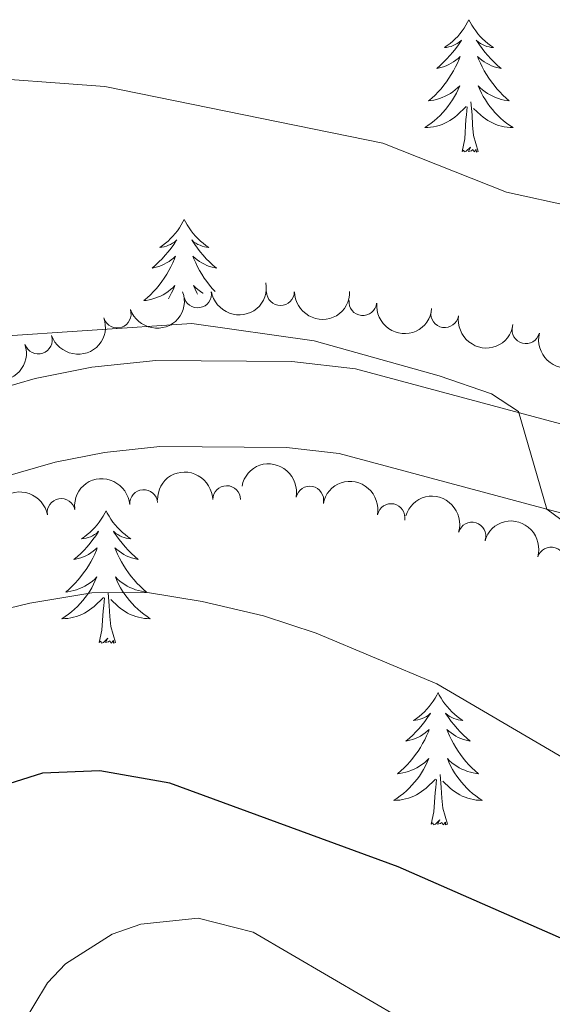
# Model space of a CAD drawing. Units: metres. Extents: x 620480 to 624987, y 720040 to 723088.
# Drawn here: x 623656 to 623704, y 721002 to 721090 of the extents above; entities that cross this region are included whole.
import ezdxf

# ---------------------------------------------------------------- set-up
doc = ezdxf.new("R2010")
doc.units = ezdxf.units.M
doc.header["$MEASUREMENT"] = 0
doc.linetypes.add('DGN Style 3', pattern=[69.05545213944956, 49.32532295674968, -19.73012918269987])
for name, color, linetype, lineweight in [('Carátula', 7, 'Continuous', 5), ('Elementos auxiliares', 7, 'Continuous', 5), ('Entidades rústicas y varios', 7, 'Continuous', 5), ('Relieve y altimetría', 7, 'Continuous', 5), ('Viales y ferrocarril', 7, 'Continuous', 5)]:
    doc.layers.add(name, color=color, linetype=linetype, lineweight=lineweight)

msp = doc.modelspace()

# ---------------------------------------------------------------- linework, layer by layer
at = {"layer": 'Carátula', "color": 7, "linetype": 'Continuous', "lineweight": 5}
msp.add_3dface([(620533, 720039.5800000001), (624987.29, 720118.72), (624934.53, 723088.25), (620480.24, 723009.1100000001)], dxfattribs=at)
at = {"layer": 'Elementos auxiliares', "color": 250, "linetype": 'Continuous', "lineweight": 5}
msp.add_3dface([(621361.69, 722762.3200000001), (624777.51, 722823.03), (624819.1200000001, 720509.69), (621402.1399999999, 720448.98)], dxfattribs=at)
at = {"layer": 'Entidades rústicas y varios', "color": 92, "linetype": 'Continuous', "lineweight": 5, "flags": 128}
for points in [[(623696.2, 721090.3300000001), (623696.0900000001, 721090.1200000001), (623695.94, 721089.8400000001), (623695.77, 721089.5700000001), (623695.5900000001, 721089.3200000001), (623695.3899999999, 721089.0700000001), (623695.19, 721088.8300000001), (623694.97, 721088.6100000001), (623694.74, 721088.3900000001), (623694.5, 721088.19), (623694.25, 721088), (623693.99, 721087.8200000001), (623694.19, 721087.8400000001), (623694.3899999999, 721087.8800000001), (623694.5900000001, 721087.9299999999), (623694.78, 721088), (623694.97, 721088.0900000001), (623695.1499999999, 721088.19), (623695.3300000001, 721088.3), (623695.53, 721088.49), (623695.49, 721088.4299999999), (623695.26, 721088.0800000001), (623695.02, 721087.74), (623694.76, 721087.4199999999), (623694.49, 721087.1000000001), (623694.21, 721086.8), (623693.9199999999, 721086.5), (623693.6200000001, 721086.22), (623693.31, 721085.95), (623693.4299999999, 721085.97), (623693.6699999999, 721086.03), (623693.9199999999, 721086.1000000001), (623694.1499999999, 721086.19), (623694.3800000001, 721086.29), (623694.6100000001, 721086.4099999999), (623694.8200000001, 721086.54), (623695.03, 721086.69), (623695.23, 721086.8500000001), (623695.4099999999, 721087.01), (623695.3300000001, 721086.79), (623695.1699999999, 721086.4299999999), (623695, 721086.0800000001), (623694.81, 721085.73), (623694.6100000001, 721085.3900000001), (623694.3999999999, 721085.06), (623694.1699999999, 721084.74), (623693.94, 721084.4299999999), (623693.69, 721084.1200000001), (623693.4199999999, 721083.8300000001), (623693.1499999999, 721083.55), (623692.8600000001, 721083.28), (623692.56, 721083.02), (623692.76, 721083.05), (623693.03, 721083.0900000001), (623693.29, 721083.1599999999), (623693.55, 721083.24), (623693.8, 721083.3300000001), (623694.05, 721083.44), (623694.29, 721083.56), (623694.53, 721083.7), (623694.75, 721083.8500000001), (623694.97, 721084.01), (623695.1699999999, 721084.19), (623695.3700000001, 721084.3800000001), (623695.23, 721084.05), (623695.0700000001, 721083.73), (623694.8999999999, 721083.4099999999), (623694.72, 721083.1100000001), (623694.52, 721082.81), (623694.31, 721082.53), (623694.0900000001, 721082.25), (623693.8500000001, 721081.98), (623693.6100000001, 721081.72), (623693.3500000001, 721081.48), (623693.0800000001, 721081.24), (623692.8, 721081.02), (623692.51, 721080.81), (623692.22, 721080.6200000001), (623692.49, 721080.6300000001), (623692.75, 721080.6499999999), (623693.01, 721080.69), (623693.27, 721080.75), (623693.53, 721080.8200000001), (623693.78, 721080.9099999999), (623694.02, 721081.01), (623694.26, 721081.1300000001), (623694.49, 721081.26), (623694.71, 721081.4099999999), (623694.9199999999, 721081.56), (623695.1300000001, 721081.73), (623695.97, 721082.53)], [(623696.2, 721090.3300000001), (623696.31, 721090.1200000001), (623696.47, 721089.8400000001), (623696.6399999999, 721089.5700000001), (623696.8200000001, 721089.3200000001), (623697.01, 721089.0700000001), (623697.22, 721088.8300000001), (623697.44, 721088.6100000001), (623697.6699999999, 721088.3900000001), (623697.9099999999, 721088.19), (623698.1599999999, 721088), (623698.4199999999, 721087.8200000001), (623698.22, 721087.8400000001), (623698.02, 721087.8800000001), (623697.8200000001, 721087.9299999999), (623697.6200000001, 721088), (623697.4299999999, 721088.0900000001), (623697.25, 721088.19), (623697.0800000001, 721088.3), (623696.8700000001, 721088.49), (623696.9199999999, 721088.4299999999), (623697.1499999999, 721088.0800000001), (623697.3899999999, 721087.74), (623697.6499999999, 721087.4199999999), (623697.9099999999, 721087.1000000001), (623698.19, 721086.8), (623698.49, 721086.5), (623698.79, 721086.22), (623699.1000000001, 721085.95), (623698.98, 721085.97), (623698.73, 721086.03), (623698.49, 721086.1000000001), (623698.25, 721086.19), (623698.02, 721086.29), (623697.8, 721086.4099999999), (623697.5800000001, 721086.54), (623697.3800000001, 721086.69), (623697.1799999999, 721086.8500000001), (623696.99, 721087.01), (623697.0800000001, 721086.79), (623697.24, 721086.4299999999), (623697.4099999999, 721086.0800000001), (623697.5900000001, 721085.73), (623697.79, 721085.3900000001), (623698, 721085.06), (623698.23, 721084.74), (623698.47, 721084.4299999999), (623698.72, 721084.1200000001), (623698.99, 721083.8300000001), (623699.26, 721083.55), (623699.55, 721083.28), (623699.8400000001, 721083.02), (623699.6499999999, 721083.05), (623699.3800000001, 721083.0900000001), (623699.1200000001, 721083.1599999999), (623698.8600000001, 721083.24), (623698.6000000001, 721083.3300000001), (623698.3600000001, 721083.44), (623698.1100000001, 721083.56), (623697.8800000001, 721083.7), (623697.6599999999, 721083.8500000001), (623697.44, 721084.01), (623697.23, 721084.19), (623697.04, 721084.3800000001), (623697.1799999999, 721084.05), (623697.3300000001, 721083.73), (623697.5, 721083.4099999999), (623697.69, 721083.1100000001), (623697.8800000001, 721082.81), (623698.0900000001, 721082.53), (623698.3200000001, 721082.25), (623698.55, 721081.98), (623698.8, 721081.72), (623699.06, 721081.48), (623699.3300000001, 721081.24), (623699.6000000001, 721081.02), (623699.8899999999, 721080.81), (623700.1799999999, 721080.6200000001), (623699.9199999999, 721080.6300000001), (623699.6499999999, 721080.6499999999), (623699.3899999999, 721080.69), (623699.1300000001, 721080.75), (623698.8800000001, 721080.8200000001), (623698.6300000001, 721080.9099999999), (623698.3899999999, 721081.01), (623698.1499999999, 721081.1300000001), (623697.9199999999, 721081.26), (623697.69, 721081.4099999999), (623697.48, 721081.56), (623697.28, 721081.73), (623696.6200000001, 721082.3500000001)], [(623695.5800000001, 721078.48), (623695.8300000001, 721079.6000000001), (623695.94, 721081.3400000001), (623695.99, 721081.78), (623696.05, 721082.5)], [(623697.05, 721078.48), (623696.6300000001, 721079.9199999999), (623696.53, 721080.8300000001), (623696.49, 721081.78), (623696.3899999999, 721082.94)], [(623697.05, 721078.48), (623696.8800000001, 721078.4199999999), (623696.8600000001, 721078.6499999999), (623696.6699999999, 721078.4299999999), (623696.55, 721078.6400000001), (623696.4299999999, 721078.53), (623696.1599999999, 721078.47), (623696.3500000001, 721078.8700000001), (623695.97, 721078.49), (623695.78, 721078.4299999999), (623695.74, 721078.5900000001), (623695.5800000001, 721078.48)], [(623670.55, 721072.3500000001), (623670.4299999999, 721072.1300000001), (623670.28, 721071.8500000001), (623670.1100000001, 721071.5900000001), (623669.9299999999, 721071.3300000001), (623669.73, 721071.0800000001), (623669.53, 721070.8500000001), (623669.31, 721070.6200000001), (623669.0800000001, 721070.3999999999), (623668.8400000001, 721070.2), (623668.5900000001, 721070.01), (623668.3300000001, 721069.8300000001), (623668.53, 721069.8500000001), (623668.73, 721069.8900000001), (623668.9299999999, 721069.95), (623669.1200000001, 721070.02), (623669.31, 721070.1000000001), (623669.49, 721070.2), (623669.6699999999, 721070.31), (623669.8700000001, 721070.5), (623669.8300000001, 721070.44), (623669.6000000001, 721070.0900000001), (623669.3600000001, 721069.76), (623669.1000000001, 721069.4299999999), (623668.8300000001, 721069.1200000001), (623668.55, 721068.81), (623668.26, 721068.52), (623667.96, 721068.23), (623667.6499999999, 721067.96), (623667.77, 721067.99), (623668.02, 721068.04), (623668.26, 721068.1200000001), (623668.49, 721068.21), (623668.73, 721068.31), (623668.95, 721068.4299999999), (623669.1699999999, 721068.56), (623669.3700000001, 721068.7), (623669.5700000001, 721068.8600000001), (623669.76, 721069.03), (623669.6699999999, 721068.81), (623669.51, 721068.45), (623669.3400000001, 721068.0900000001), (623669.1599999999, 721067.75), (623668.96, 721067.4099999999), (623668.74, 721067.0700000001), (623668.52, 721066.75), (623668.28, 721066.44), (623668.03, 721066.1400000001), (623667.76, 721065.8500000001), (623667.49, 721065.56), (623667.2, 721065.29), (623666.8999999999, 721065.04), (623667.1000000001, 721065.06), (623667.3700000001, 721065.1100000001), (623667.6300000001, 721065.1699999999), (623667.8899999999, 721065.25), (623668.1399999999, 721065.3400000001), (623668.3899999999, 721065.45), (623668.6300000001, 721065.5700000001), (623668.8700000001, 721065.71), (623669.0900000001, 721065.8600000001), (623669.31, 721066.03), (623669.51, 721066.2), (623669.71, 721066.3900000001), (623669.5700000001, 721066.06), (623669.4099999999, 721065.74), (623669.24, 721065.4299999999), (623669.1100000001, 721065.21)], [(623670.55, 721072.3500000001), (623670.6599999999, 721072.1300000001), (623670.81, 721071.8500000001), (623670.98, 721071.5900000001), (623671.1599999999, 721071.3300000001), (623671.3500000001, 721071.0800000001), (623671.56, 721070.8500000001), (623671.78, 721070.6200000001), (623672.01, 721070.3999999999), (623672.25, 721070.2), (623672.5, 721070.01), (623672.76, 721069.8300000001), (623672.56, 721069.8500000001), (623672.3600000001, 721069.8900000001), (623672.1599999999, 721069.95), (623671.97, 721070.02), (623671.78, 721070.1000000001), (623671.6000000001, 721070.2), (623671.4199999999, 721070.31), (623671.22, 721070.5), (623671.26, 721070.44), (623671.49, 721070.0900000001), (623671.73, 721069.76), (623671.99, 721069.4299999999), (623672.25, 721069.1200000001), (623672.53, 721068.81), (623672.8300000001, 721068.52), (623673.1300000001, 721068.23), (623673.44, 721067.96), (623673.3200000001, 721067.99), (623673.0700000001, 721068.04), (623672.8300000001, 721068.1200000001), (623672.5900000001, 721068.21), (623672.3600000001, 721068.31), (623672.1399999999, 721068.4299999999), (623671.9299999999, 721068.56), (623671.72, 721068.7), (623671.52, 721068.8600000001), (623671.3300000001, 721069.03), (623671.4199999999, 721068.81), (623671.5800000001, 721068.45), (623671.75, 721068.0900000001), (623671.9299999999, 721067.75), (623672.1300000001, 721067.4099999999), (623672.3500000001, 721067.0700000001), (623672.5700000001, 721066.75), (623672.81, 721066.44), (623673.06, 721066.1400000001), (623673.3200000001, 721065.8600000001)], [(623672.24, 721065.7), (623672.22, 721065.71), (623672, 721065.8600000001), (623671.78, 721066.03), (623671.5800000001, 721066.2), (623671.3800000001, 721066.3900000001), (623671.52, 721066.06), (623671.6799999999, 721065.74), (623671.75, 721065.6200000001)], [(623663.5, 721046.1100000001), (623663.3899999999, 721045.8900000001), (623663.23, 721045.6200000001), (623663.0700000001, 721045.3500000001), (623662.8800000001, 721045.1000000001), (623662.69, 721044.8500000001), (623662.48, 721044.6100000001), (623662.26, 721044.3900000001), (623662.03, 721044.1699999999), (623661.79, 721043.97), (623661.54, 721043.77), (623661.28, 721043.6000000001), (623661.48, 721043.6200000001), (623661.69, 721043.6599999999), (623661.8800000001, 721043.71), (623662.0800000001, 721043.78), (623662.27, 721043.8700000001), (623662.45, 721043.97), (623662.6200000001, 721044.0800000001), (623662.8300000001, 721044.27), (623662.79, 721044.2), (623662.56, 721043.8600000001), (623662.31, 721043.52), (623662.06, 721043.2), (623661.79, 721042.8800000001), (623661.51, 721042.5800000001), (623661.22, 721042.28), (623660.9099999999, 721042), (623660.6000000001, 721041.73), (623660.73, 721041.75), (623660.97, 721041.81), (623661.21, 721041.8800000001), (623661.45, 721041.97), (623661.6799999999, 721042.0700000001), (623661.8999999999, 721042.19), (623662.1200000001, 721042.3200000001), (623662.3300000001, 721042.47), (623662.52, 721042.6200000001), (623662.71, 721042.79), (623662.6200000001, 721042.5700000001), (623662.47, 721042.21), (623662.3, 721041.8600000001), (623662.1100000001, 721041.51), (623661.9099999999, 721041.1699999999), (623661.7, 721040.8400000001), (623661.47, 721040.52), (623661.23, 721040.21), (623660.98, 721039.8999999999), (623660.72, 721039.6100000001), (623660.44, 721039.3300000001), (623660.1599999999, 721039.06), (623659.8600000001, 721038.8), (623660.05, 721038.8300000001), (623660.3200000001, 721038.8700000001), (623660.5900000001, 721038.94), (623660.8400000001, 721039.01), (623661.1000000001, 721039.1100000001), (623661.3500000001, 721039.22), (623661.5900000001, 721039.3400000001), (623661.8200000001, 721039.48), (623662.05, 721039.6300000001), (623662.26, 721039.79), (623662.47, 721039.97), (623662.6599999999, 721040.1599999999), (623662.52, 721039.8300000001), (623662.3700000001, 721039.51), (623662.2, 721039.19), (623662.02, 721038.8900000001), (623661.8200000001, 721038.5900000001), (623661.6100000001, 721038.3), (623661.3899999999, 721038.03), (623661.1499999999, 721037.76), (623660.9099999999, 721037.5), (623660.6499999999, 721037.25), (623660.3800000001, 721037.02), (623660.1000000001, 721036.8), (623659.81, 721036.5900000001), (623659.52, 721036.3999999999), (623659.79, 721036.4099999999), (623660.05, 721036.4299999999), (623660.31, 721036.47), (623660.5700000001, 721036.53), (623660.8200000001, 721036.6000000001), (623661.0700000001, 721036.69), (623661.3200000001, 721036.79), (623661.56, 721036.9099999999), (623661.79, 721037.04), (623662.01, 721037.19), (623662.22, 721037.3400000001), (623662.4199999999, 721037.51), (623663.27, 721038.31)], [(623663.5, 721046.1100000001), (623663.6100000001, 721045.8900000001), (623663.77, 721045.6200000001), (623663.9299999999, 721045.3500000001), (623664.1200000001, 721045.1000000001), (623664.31, 721044.8500000001), (623664.52, 721044.6100000001), (623664.74, 721044.3900000001), (623664.97, 721044.1699999999), (623665.21, 721043.97), (623665.46, 721043.77), (623665.72, 721043.6000000001), (623665.52, 721043.6200000001), (623665.31, 721043.6599999999), (623665.1200000001, 721043.71), (623664.9199999999, 721043.78), (623664.73, 721043.8700000001), (623664.55, 721043.97), (623664.3800000001, 721044.0800000001), (623664.1699999999, 721044.27), (623664.21, 721044.2), (623664.44, 721043.8600000001), (623664.69, 721043.52), (623664.94, 721043.2), (623665.21, 721042.8800000001), (623665.49, 721042.5800000001), (623665.78, 721042.28), (623666.0900000001, 721042), (623666.3999999999, 721041.73), (623666.27, 721041.75), (623666.03, 721041.81), (623665.79, 721041.8800000001), (623665.55, 721041.97), (623665.3200000001, 721042.0700000001), (623665.1000000001, 721042.19), (623664.8800000001, 721042.3200000001), (623664.6699999999, 721042.47), (623664.48, 721042.6200000001), (623664.29, 721042.79), (623664.3800000001, 721042.5700000001), (623664.53, 721042.21), (623664.7, 721041.8600000001), (623664.8899999999, 721041.51), (623665.0900000001, 721041.1699999999), (623665.3, 721040.8400000001), (623665.53, 721040.52), (623665.77, 721040.21), (623666.02, 721039.8999999999), (623666.28, 721039.6100000001), (623666.56, 721039.3300000001), (623666.8400000001, 721039.06), (623667.1399999999, 721038.8), (623666.95, 721038.8300000001), (623666.6799999999, 721038.8700000001), (623666.4099999999, 721038.94), (623666.1599999999, 721039.01), (623665.8999999999, 721039.1100000001), (623665.6499999999, 721039.22), (623665.4099999999, 721039.3400000001), (623665.1799999999, 721039.48), (623664.95, 721039.6300000001), (623664.74, 721039.79), (623664.53, 721039.97), (623664.3400000001, 721040.1599999999), (623664.48, 721039.8300000001), (623664.6300000001, 721039.51), (623664.8, 721039.19), (623664.98, 721038.8900000001), (623665.1799999999, 721038.5900000001), (623665.3899999999, 721038.3), (623665.6100000001, 721038.03), (623665.8500000001, 721037.76), (623666.0900000001, 721037.5), (623666.3500000001, 721037.25), (623666.6200000001, 721037.02), (623666.8999999999, 721036.8), (623667.19, 721036.5900000001), (623667.48, 721036.3999999999), (623667.21, 721036.4099999999), (623666.95, 721036.4299999999), (623666.69, 721036.47), (623666.4299999999, 721036.53), (623666.1799999999, 721036.6000000001), (623665.9299999999, 721036.69), (623665.6799999999, 721036.79), (623665.44, 721036.9099999999), (623665.21, 721037.04), (623664.99, 721037.19), (623664.78, 721037.3400000001), (623664.5800000001, 721037.51), (623663.9199999999, 721038.1300000001)], [(623662.8800000001, 721034.26), (623663.1300000001, 721035.3800000001), (623663.24, 721037.1200000001), (623663.29, 721037.56), (623663.3500000001, 721038.28)], [(623664.3500000001, 721034.26), (623663.9199999999, 721035.7), (623663.8300000001, 721036.6100000001), (623663.79, 721037.56), (623663.6799999999, 721038.72)], [(623664.3500000001, 721034.26), (623664.1799999999, 721034.19), (623664.1599999999, 721034.4299999999), (623663.97, 721034.21), (623663.8500000001, 721034.4099999999), (623663.73, 721034.31), (623663.46, 721034.25), (623663.6499999999, 721034.6499999999), (623663.27, 721034.27), (623663.0800000001, 721034.21), (623663.04, 721034.3700000001), (623662.8800000001, 721034.26)], [(623693.4199999999, 721029.75), (623693.31, 721029.53), (623693.1599999999, 721029.26), (623692.99, 721028.99), (623692.81, 721028.74), (623692.6100000001, 721028.49), (623692.4099999999, 721028.25), (623692.19, 721028.03), (623691.96, 721027.81), (623691.72, 721027.6100000001), (623691.47, 721027.4099999999), (623691.21, 721027.24), (623691.3999999999, 721027.26), (623691.6100000001, 721027.3), (623691.81, 721027.3500000001), (623692, 721027.4199999999), (623692.19, 721027.51), (623692.3700000001, 721027.6100000001), (623692.55, 721027.72), (623692.75, 721027.9099999999), (623692.71, 721027.8400000001), (623692.48, 721027.5), (623692.24, 721027.1599999999), (623691.98, 721026.8400000001), (623691.71, 721026.52), (623691.4299999999, 721026.22), (623691.1399999999, 721025.9199999999), (623690.8400000001, 721025.6400000001), (623690.52, 721025.3700000001), (623690.6499999999, 721025.3900000001), (623690.8899999999, 721025.45), (623691.1399999999, 721025.52), (623691.3700000001, 721025.6100000001), (623691.6000000001, 721025.71), (623691.8300000001, 721025.8300000001), (623692.04, 721025.96), (623692.25, 721026.1100000001), (623692.45, 721026.26), (623692.6300000001, 721026.4299999999), (623692.55, 721026.21), (623692.3899999999, 721025.8500000001), (623692.22, 721025.5), (623692.03, 721025.1499999999), (623691.8300000001, 721024.81), (623691.6200000001, 721024.48), (623691.3899999999, 721024.1599999999), (623691.1499999999, 721023.8500000001), (623690.8999999999, 721023.54), (623690.6399999999, 721023.25), (623690.3700000001, 721022.97), (623690.0800000001, 721022.7), (623689.78, 721022.44), (623689.98, 721022.47), (623690.24, 721022.51), (623690.51, 721022.5800000001), (623690.77, 721022.6499999999), (623691.02, 721022.75), (623691.27, 721022.8600000001), (623691.51, 721022.98), (623691.74, 721023.1200000001), (623691.97, 721023.27), (623692.19, 721023.4299999999), (623692.3899999999, 721023.6100000001), (623692.5900000001, 721023.8), (623692.45, 721023.47), (623692.29, 721023.1499999999), (623692.1200000001, 721022.8300000001), (623691.94, 721022.53), (623691.74, 721022.23), (623691.53, 721021.94), (623691.31, 721021.6699999999), (623691.0700000001, 721021.3999999999), (623690.8300000001, 721021.1400000001), (623690.5700000001, 721020.8900000001), (623690.3, 721020.6599999999), (623690.02, 721020.44), (623689.73, 721020.23), (623689.44, 721020.04), (623689.71, 721020.05), (623689.97, 721020.0700000001), (623690.23, 721020.1100000001), (623690.49, 721020.1699999999), (623690.75, 721020.24), (623691, 721020.3300000001), (623691.24, 721020.4299999999), (623691.48, 721020.55), (623691.71, 721020.6799999999), (623691.9299999999, 721020.8300000001), (623692.1399999999, 721020.98), (623692.3500000001, 721021.1499999999), (623693.19, 721021.95)], [(623693.4199999999, 721029.75), (623693.53, 721029.53), (623693.69, 721029.26), (623693.8600000001, 721028.99), (623694.04, 721028.74), (623694.23, 721028.49), (623694.44, 721028.25), (623694.6599999999, 721028.03), (623694.8899999999, 721027.81), (623695.1300000001, 721027.6100000001), (623695.3800000001, 721027.4099999999), (623695.6399999999, 721027.24), (623695.44, 721027.26), (623695.24, 721027.3), (623695.04, 721027.3500000001), (623694.8400000001, 721027.4199999999), (623694.6499999999, 721027.51), (623694.47, 721027.6100000001), (623694.3, 721027.72), (623694.0900000001, 721027.9099999999), (623694.1300000001, 721027.8400000001), (623694.3700000001, 721027.5), (623694.6100000001, 721027.1599999999), (623694.8600000001, 721026.8400000001), (623695.1300000001, 721026.52), (623695.4099999999, 721026.22), (623695.7, 721025.9199999999), (623696.01, 721025.6400000001), (623696.3200000001, 721025.3700000001), (623696.2, 721025.3900000001), (623695.95, 721025.45), (623695.71, 721025.52), (623695.47, 721025.6100000001), (623695.24, 721025.71), (623695.02, 721025.8300000001), (623694.8, 721025.96), (623694.5900000001, 721026.1100000001), (623694.3999999999, 721026.26), (623694.21, 721026.4299999999), (623694.3, 721026.21), (623694.45, 721025.8500000001), (623694.6300000001, 721025.5), (623694.81, 721025.1499999999), (623695.01, 721024.81), (623695.22, 721024.48), (623695.45, 721024.1599999999), (623695.69, 721023.8500000001), (623695.94, 721023.54), (623696.2, 721023.25), (623696.48, 721022.97), (623696.77, 721022.7), (623697.06, 721022.44), (623696.8700000001, 721022.47), (623696.6000000001, 721022.51), (623696.3400000001, 721022.5800000001), (623696.0800000001, 721022.6499999999), (623695.8200000001, 721022.75), (623695.5700000001, 721022.8600000001), (623695.3300000001, 721022.98), (623695.1000000001, 721023.1200000001), (623694.8700000001, 721023.27), (623694.6599999999, 721023.4299999999), (623694.45, 721023.6100000001), (623694.26, 721023.8), (623694.3999999999, 721023.47), (623694.55, 721023.1499999999), (623694.72, 721022.8300000001), (623694.9099999999, 721022.53), (623695.1000000001, 721022.23), (623695.31, 721021.94), (623695.54, 721021.6699999999), (623695.77, 721021.3999999999), (623696.02, 721021.1400000001), (623696.27, 721020.8900000001), (623696.54, 721020.6599999999), (623696.8200000001, 721020.44), (623697.1100000001, 721020.23), (623697.3999999999, 721020.04), (623697.1399999999, 721020.05), (623696.8700000001, 721020.0700000001), (623696.6100000001, 721020.1100000001), (623696.3500000001, 721020.1699999999), (623696.1000000001, 721020.24), (623695.8500000001, 721020.3300000001), (623695.6000000001, 721020.4299999999), (623695.3700000001, 721020.55), (623695.1399999999, 721020.6799999999), (623694.9099999999, 721020.8300000001), (623694.7, 721020.98), (623694.5, 721021.1499999999), (623693.8400000001, 721021.77)], [(623694.27, 721017.8999999999), (623693.8400000001, 721019.3400000001), (623693.75, 721020.25), (623693.71, 721021.2), (623693.6100000001, 721022.3600000001)], [(623692.8, 721017.8999999999), (623693.05, 721019.02), (623693.1599999999, 721020.76), (623693.21, 721021.2), (623693.27, 721021.9199999999)], [(623694.27, 721017.8999999999), (623694.1000000001, 721017.8300000001), (623694.0800000001, 721018.0700000001), (623693.8899999999, 721017.8500000001), (623693.77, 721018.05), (623693.6499999999, 721017.95), (623693.3800000001, 721017.8900000001), (623693.5700000001, 721018.29), (623693.19, 721017.9099999999), (623693, 721017.8500000001), (623692.96, 721018.01), (623692.8, 721017.8999999999)]]:
    msp.add_lwpolyline(points, dxfattribs=at)
at = {"layer": 'Entidades rústicas y varios', "color": 92, "linetype": 'Continuous', "lineweight": 5, "extrusion": (0.1313208210246993, 0.1839184161018062, 0.974129795347623)}
msp.add_arc((-88563.45712631365, -924497.5284027441, 215334.8818597172), 2.516055640060343, 45.36446333574662, 225.9090503451192, dxfattribs=at)
at = {"layer": 'Entidades rústicas y varios', "color": 92, "linetype": 'Continuous', "lineweight": 5, "extrusion": (0.0996606411109375, 0.2028272625397168, 0.974129795347623)}
for centre in [(-241759.6441993589, -898151.2086061114, 209222.344472875), (-241754.2919327868, -898146.1947115702, 209220.7747263758)]:
    msp.add_arc(centre, 2.516055640060343, 45.36446333574663, 225.9090503451193, dxfattribs=at)
at = {"layer": 'Entidades rústicas y varios', "color": 92, "linetype": 'Continuous', "lineweight": 5}
for centre, radius, start, end in [((623671.7480207947, 721065.6400446715, 838.0365037064182), 1.250091938746999, 189.8255908583889, 9.039145277384318), ((623679.2152874311, 721065.8428684708, 838.5320513742316), 1.250091938746999, 180.5105387020984, 359.7240931210937), ((623686.6398630419, 721064.9460865133, 839.1804196692684), 1.250091938746999, 174.7234407543326, 353.9369951733281), ((623664.5030026312, 721063.8345207304, 837.6168019373732), 1.250091938746999, 199.1855336138387, 18.39908803283415), ((623694.024638613, 721063.8643302568, 839.897822921907), 1.250091938746999, 171.4281639194859, 350.6417183384813), ((623701.3367942204, 721062.4165150987, 840.6754198519213), 1.250091938746999, 165.8897095492832, 345.1032639682786), ((623657.3889444238, 721061.4928717867, 837.2207513760737), 1.250091938746999, 199.1855336138387, 18.39908803283415), ((623666.8875003632, 721046.7676979245, 834.262855157639), 1.250091938746999, 4.436110359486914, 183.6496647784823), ((623674.3707831025, 721047.1254364485, 834.5134338378249), 1.250091938746998, 0.7732471858273735, 179.9868016048228), ((623681.8579635611, 721047.0832759945, 834.8319335621609), 1.250091938746998, 348.8284755646523, 168.0420299836477), ((623659.4497020806, 721045.968707683, 833.9613247855574), 1.250091938746998, 10.2869353074912, 189.5004897264866), ((623689.1866745721, 721045.5070938165, 835.0678247724557), 1.250091938746998, 348.8284755646523, 168.0420299836477), ((623696.4818097046, 721043.8356221062, 835.4175336990841), 1.250091938746998, 343.5368818521994, 162.7504362711948), ((623703.6145219768, 721041.5963619554, 836.0176417027698), 1.250091938746998, 343.5368818521994, 162.7504362711948)]:
    msp.add_arc(centre, radius, start, end, dxfattribs=at)
at = {"layer": 'Entidades rústicas y varios', "color": 92, "linetype": 'Continuous', "lineweight": 5, "extrusion": (0.159358723070842, 0.1602371342642802, 0.9741297953476229)}
msp.add_arc((66246.33923266939, -926272.9653780703, 215747.2757961455), 2.516055640060342, 45.36446333574664, 225.9090503451193, dxfattribs=at)
at = {"layer": 'Entidades rústicas y varios', "color": 92, "linetype": 'Continuous', "lineweight": 5, "extrusion": (0.1747036147867336, 0.1433519752094363, 0.974129795347623)}
msp.add_arc((161801.2334653036, -915048.8750030673, 213144.0545139412), 2.516055640060343, 45.36446333574665, 225.9090503451193, dxfattribs=at)
at = {"layer": 'Entidades rústicas y varios', "color": 92, "linetype": 'Continuous', "lineweight": 5, "extrusion": (0.1826548719235727, 0.1330726853211489, 0.9741297953476229)}
msp.add_arc((215534.9760484622, -904480.4629568467, 210693.0155081077), 2.516055640060342, 45.36446333574665, 225.9090503451193, dxfattribs=at)
at = {"layer": 'Entidades rústicas y varios', "color": 92, "linetype": 'Continuous', "lineweight": 5, "extrusion": (0.1946455245223608, 0.1148227399055313, 0.974129795347623)}
msp.add_arc((304155.5040364387, -879998.2034016176, 205014.1522368864), 2.516055640060343, 45.36446333574663, 225.9090503451193, dxfattribs=at)
at = {"layer": 'Entidades rústicas y varios', "color": 92, "linetype": 'Continuous', "lineweight": 5, "extrusion": (0.1061692740188333, 0.1994974362499732, 0.9741297953476229)}
msp.add_arc((-211792.7448761804, -905288.5078634024, 210877.5827390696), 2.516055640060343, 45.36446333574665, 225.9090503451193, dxfattribs=at)
at = {"layer": 'Entidades rústicas y varios', "color": 92, "linetype": 'Continuous', "lineweight": 5, "extrusion": (-0.1586223427439172, -0.1609661274878335, 0.974129795347623)}
msp.add_arc((-61880.54113990039, 926915.601060931, -214179.7398107576), 2.516055640060342, 45.36446333574666, 225.9090503451193, dxfattribs=at)
at = {"layer": 'Entidades rústicas y varios', "color": 92, "linetype": 'Continuous', "lineweight": 5, "extrusion": (-0.1885027381221599, -0.1246509508044229, 0.9741297953476229)}
for centre in [(-257434.4297771422, 894380.2987985115, -206631.5186783488), (-257429.0726840782, 894385.4601071706, -206632.4738991777)]:
    msp.add_arc(centre, 2.516055640060342, 45.36446333574666, 225.9090503451193, dxfattribs=at)
at = {"layer": 'Entidades rústicas y varios', "color": 92, "linetype": 'Continuous', "lineweight": 5, "extrusion": (-0.14801491545567, -0.1707709770969561, 0.9741297953476231)}
msp.add_arc((-982.6741226976155, 928868.2475359087, -214632.9932644661), 2.516055640060342, 45.36446333574664, 225.9090503451193, dxfattribs=at)
at = {"layer": 'Entidades rústicas y varios', "color": 92, "linetype": 'Continuous', "lineweight": 5, "extrusion": (-0.1298356726595194, -0.1849698351652191, 0.974129795347623)}
msp.add_arc((96199.69049580384, 924122.8875748746, -213532.4224568834), 2.516055640060342, 45.36446333574665, 225.9090503451193, dxfattribs=at)
at = {"layer": 'Entidades rústicas y varios', "color": 92, "linetype": 'Continuous', "lineweight": 5, "extrusion": (-0.1991952558162565, -0.1067351482703535, 0.9741297953476229)}
for centre in [(-340984.2525339794, 867453.3344360864, -200384.1067297845), (-340978.9099741351, 867458.5641963695, -200384.7039413792)]:
    msp.add_arc(centre, 2.516055640060343, 45.36446333574663, 225.9090503451193, dxfattribs=at)
at = {"layer": 'Relieve y altimetría', "color": 30, "linetype": 'Continuous', "lineweight": 5, "flags": 128}
for points, elevation in [([(623603.77, 721079.04), (623617.8, 721082.3600000001), (623625.04, 721083.54), (623650.3400000001, 721085.27), (623663.3800000001, 721084.3200000001), (623688.44, 721079.23), (623699.5800000001, 721074.8), (623705.6200000001, 721073.48), (623710.25, 721071.5800000001), (623716.01, 721068.3200000001), (623721.9099999999, 721064.4099999999), (623729.3300000001, 721058.6200000001), (623740.77, 721052.0700000001), (623745.8500000001, 721049.6699999999), (623751.72, 721048.0800000001), (623757.23, 721047.3700000001), (623762.6000000001, 721048.96), (623764.8600000001, 721052.27), (623764.98, 721055.73), (623763.72, 721062.3500000001), (623760.6699999999, 721084.0800000001), (623758.3800000001, 721091.8500000001)], 840), ([(623672.1599999999, 721037.95), (623677.6799999999, 721036.6599999999), (623682.44, 721035.1000000001), (623693.3, 721030.54), (623717.48, 721016.3999999999), (623727.29, 721011.3999999999), (623769.3600000001, 720994.96), (623774.0700000001, 720992.77), (623798.69, 720978.9199999999), (623813.7, 720971.1200000001), (623817.77, 720969.55), (623820.29, 720969.72), (623822.26, 720972.78), (623822.4099999999, 720978.21), (623821.6000000001, 720988.9299999999), (623817.4099999999, 721011.8300000001), (623813.5, 721027.0800000001), (623807.1699999999, 721047.75), (623805.1599999999, 721055.5700000001), (623802.69, 721070.8600000001), (623801.49, 721084.6000000001), (623801.51, 721091.77)], 830), ([(623615.3600000001, 721054.0700000001), (623620.56, 721056.3600000001), (623626.27, 721057.8200000001), (623642.3300000001, 721060.55), (623653.22, 721061.79), (623671.24, 721062.99), (623682.25, 721061.4199999999), (623693.51, 721058.26), (623698.24, 721056.6499999999), (623700.6699999999, 721055.05), (623703.22, 721046.26), (623708.3800000001, 721042.44), (623731.7, 721031.44), (623755, 721023.8), (623764.47, 721019.7), (623770.01, 721016.8300000001), (623784.3700000001, 721008.04), (623792.94, 721001.5800000001), (623796.8300000001, 720997.96), (623801.1300000001, 720995.4099999999)], 835), ([(623607.8500000001, 720999.3300000001), (623609.1300000001, 721004.1599999999), (623613.3999999999, 721014.53), (623616.5800000001, 721019.0800000001), (623620.3, 721022.4099999999), (623625.27, 721026.1400000001), (623629.53, 721028.76), (623635.04, 721031.5), (623639.9299999999, 721033.48), (623644.8200000001, 721034.95), (623656.6200000001, 721037.79), (623662.22, 721038.74), (623667.23, 721038.75), (623672.1599999999, 721037.95)], 830), ([(623655.76, 720999.53), (623658.22, 721003.6100000001), (623659.8400000001, 721005.3300000001), (623664.06, 721008.01), (623666.6300000001, 721008.8900000001), (623671.81, 721009.45), (623676.77, 721008.19), (623690.3400000001, 721000.26)], 820)]:
    msp.add_lwpolyline(points, dxfattribs=dict(at, elevation=elevation))
at = {"layer": 'Relieve y altimetría', "color": 30, "linetype": 'Continuous', "lineweight": 25, "elevation": 825, "flags": 128}
msp.add_lwpolyline([(623801.4099999999, 720953.8400000001), (623763.21, 720977.3700000001), (623743.3400000001, 720987.5), (623728.0800000001, 720993.9299999999), (623723.69, 720996.3300000001), (623713.79, 721003.02), (623709.4299999999, 721005.48), (623689.8200000001, 721014.0700000001), (623669.24, 721021.5800000001), (623662.94, 721022.71), (623657.77, 721022.49), (623652.25, 721020.76), (623632.4099999999, 721011), (623623.48, 721005.49), (623621.3899999999, 721002.1699999999), (623619.3400000001, 720997.3400000001), (623617.6699999999, 720991.8800000001), (623613.31, 720959.24), (623612.28, 720953.6599999999), (623609.1799999999, 720943.01), (623607.1200000001, 720938.1699999999)], dxfattribs=at)
at = {"layer": 'Viales y ferrocarril', "color": 250, "linetype": 'DGN Style 3', "lineweight": 5}
msp.add_polyline3d([(623607.3999999999, 721035.8700000001, 832.4), (623626.22, 721046.0900000001, 832.4), (623636.8999999999, 721051.1400000001, 832.4), (623646.8200000001, 721055.0700000001, 832.48), (623657.1000000001, 721058.04, 832.64), (623662.22, 721059.05, 832.72), (623667.97, 721059.6499999999, 832.8100000000001), (623680.24, 721059.56, 833.19), (623685.97, 721058.8999999999, 833.82), (623710.5800000001, 721052.3, 835.34), (623741.3899999999, 721044.3200000001, 837.76), (623750.6399999999, 721042.49, 838.4300000000001), (623755.98, 721041.97, 838.87), (623759.9299999999, 721042.1799999999, 839.65), (623764.8300000001, 721042.97, 840.12), (623766.1399999999, 721043.54, 840.29), (623770.4299999999, 721047.1200000001, 840.13), (623770.6399999999, 721047.6499999999, 839.97), (623770.8200000001, 721048.9199999999, 839.97), (623770.71, 721050.4099999999, 839.8100000000001), (623766.6200000001, 721066.6400000001, 838.71), (623763.23, 721081.48, 838.49), (623761.2, 721092.28, 838.1800000000001)], dxfattribs=at)
at = {"layer": 'Viales y ferrocarril', "color": 250, "linetype": 'Continuous', "lineweight": 5}
msp.add_polyline3d([(623607.47, 721026.4199999999, 832.4), (623611.55, 721029.3200000001, 832.4), (623629.71, 721039.1699999999, 832.4), (623639.98, 721044.03, 832.4), (623649.3300000001, 721047.73, 832.48), (623653.76, 721049.01, 832.5500000000001), (623658.9199999999, 721050.51, 832.64), (623663.3700000001, 721051.3800000001, 832.72), (623668.3500000001, 721051.8999999999, 832.8100000000001), (623679.77, 721051.8200000001, 833.19), (623684.51, 721051.27, 833.82), (623708.6100000001, 721044.81, 835.34)], dxfattribs=at)

doc.saveas('drawing.dxf')
